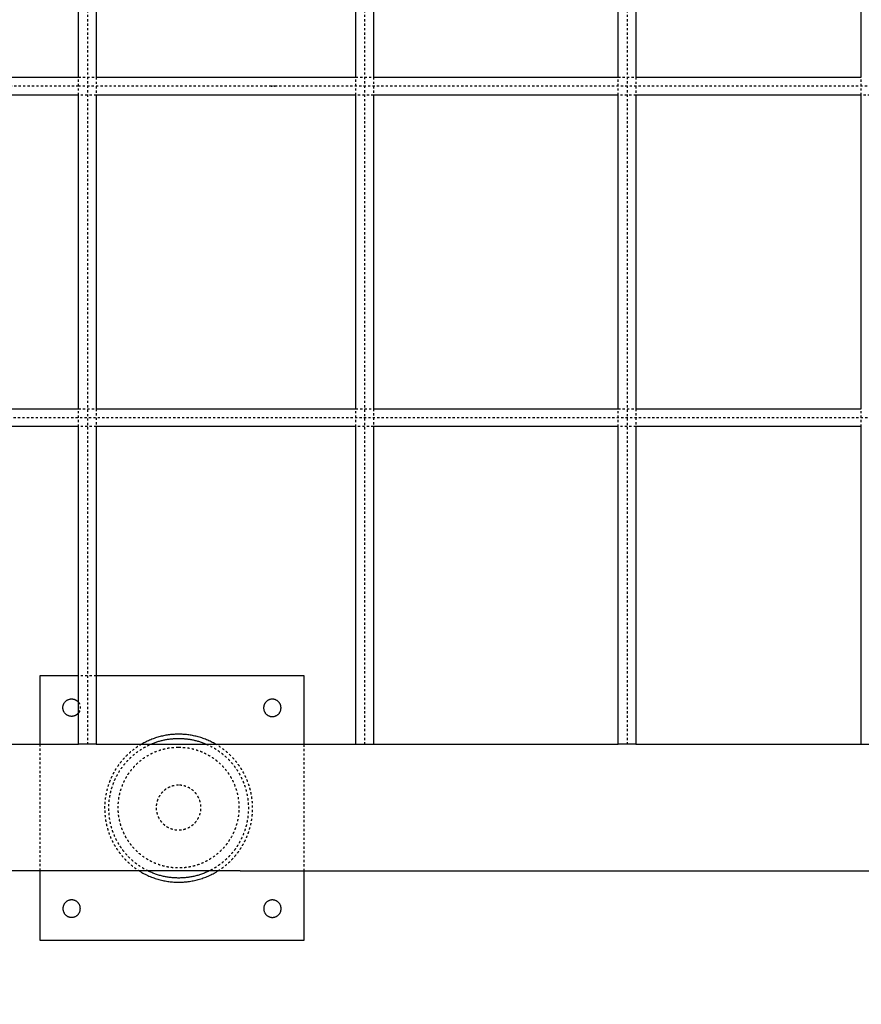
# Model space of a CAD drawing. Units: millimetres. Extents: x 49 to 12544, y -2403 to 3374.
# Drawn here: x 3685 to 4444, y -177 to 710 of the extents above; entities that cross this region are included whole.
import ezdxf

# ---------------------------------------------------------------- set-up
doc = ezdxf.new("R2010")
doc.units = ezdxf.units.MM
doc.linetypes.add('Ukryte', pattern=[4, 2, -2])
doc.layers.add('Make2D$Ukryte$Krzywe', color=7, linetype='Ukryte', true_color=0x8c8c8c)
doc.layers.add('Make2D$Widoczne$Krzywe', color=7, linetype='Continuous', true_color=0x000000)

msp = doc.modelspace()

# ---------------------------------------------------------------- linework, layer by layer
at = {"layer": 'Make2D$Ukryte$Krzywe', "color": 5, "lineweight": -3, "true_color": 0x0000ff}
for points, degree in [([(3745.98, 1242.86), (3745.98, 650), (3745.98, 57.15)], 2), ([(3995.98, 1242.86), (3995.98, 650), (3995.98, 57.15)], 2), ([(4232.62, 1242.86), (4232.62, 650), (4232.62, 57.15)], 2), ([(3737.98, 642.48), (3737.98, 650.48), (3737.98, 658.48)], 2), ([(3737.98, 658.48), (3743.31, 658.48), (3748.64, 658.48), (3753.98, 658.48)], 3), ([(3753.98, 658.48), (3753.98, 650.48), (3753.98, 642.48)], 2), ([(3987.98, 658.48), (3993.32, 658.48), (3998.65, 658.48), (4003.98, 658.48)], 3), ([(3987.98, 642.48), (3987.98, 650.48), (3987.98, 658.48)], 2), ([(4003.98, 658.48), (4003.98, 650.48), (4003.98, 642.48)], 2), ([(4224.62, 642.48), (4224.62, 650.48), (4224.62, 658.48)], 2), ([(4224.62, 658.48), (4229.97, 658.48), (4235.3, 658.48), (4240.62, 658.48)], 3), ([(4240.62, 658.48), (4240.62, 650.48), (4240.62, 642.48)], 2), ([(4443.87, 642.48), (4443.87, 650.48), (4443.87, 658.48)], 2), ([(3753.98, 642.48), (3748.64, 642.48), (3743.31, 642.48), (3737.98, 642.48)], 3), ([(4003.98, 642.48), (3998.65, 642.48), (3993.32, 642.48), (3987.98, 642.48)], 3), ([(4240.62, 642.48), (4235.3, 642.48), (4229.97, 642.48), (4224.62, 642.48)], 3), ([(4459.87, 642.48), (4454.57, 642.48), (4449.24, 642.48), (4443.87, 642.48)], 3), ([(3737.98, 359.54), (3743.31, 359.54), (3748.64, 359.54), (3753.98, 359.54)], 3), ([(3737.98, 343.54), (3737.98, 351.54), (3737.98, 359.54)], 2), ([(3753.98, 359.54), (3753.98, 351.54), (3753.98, 343.54)], 2), ([(3987.98, 359.54), (3993.32, 359.54), (3998.65, 359.54), (4003.98, 359.54)], 3), ([(3987.98, 343.54), (3987.98, 351.54), (3987.98, 359.54)], 2), ([(4003.98, 359.54), (4003.98, 351.54), (4003.98, 343.54)], 2), ([(4224.62, 343.54), (4224.62, 351.54), (4224.62, 359.54)], 2), ([(4224.62, 359.54), (4229.97, 359.54), (4235.3, 359.54), (4240.62, 359.54)], 3), ([(4240.62, 359.54), (4240.62, 351.54), (4240.62, 343.54)], 2), ([(4443.87, 343.54), (4443.87, 351.54), (4443.87, 359.54)], 2), ([(3753.98, 343.54), (3748.64, 343.54), (3743.31, 343.54), (3737.98, 343.54)], 3), ([(4003.98, 343.54), (3998.65, 343.54), (3993.32, 343.54), (3987.98, 343.54)], 3), ([(4240.62, 343.54), (4235.3, 343.54), (4229.97, 343.54), (4224.62, 343.54)], 3)]:
    msp.add_open_spline(points, degree=degree, dxfattribs=at)
at = {"layer": 'Make2D$Ukryte$Krzywe', "color": 6, "lineweight": -3, "true_color": 0xff00ff}
for points, weights, knots in [([(3737.98, 650.48), (3618.04, 650.48), (3498.09, 650.48), (2498.09, 650.48), (2498.09, 650.48)], [0.999652196934, 0.999652196934, 0.999652196934, 0.70686084728, 0.999652196934], [-1821.966342, -1821.966342, -1821.966342, -1582.082963, -1582.082963, 0, 0, 0]), ([(4857.03, 650.48), (4675.63, 650.48), (3883.62, 650.48), (3810.8, 650.48), (3737.98, 650.48)], [0.922306364173, 0.752714997223, 0.999652196934, 0.999652196934, 0.999652196934], [-3301.918754, -3301.918754, -3301.918754, -1967.606327, -1967.606327, -1821.966774, -1821.966774, -1821.966774]), ([(4883.62, 351.54), (4883.62, 351.54), (3883.62, 351.54), (3693.67, 351.54), (3503.73, 351.54)], [0.999652196934, 0.70686084728, 0.999652196934, 0.999652196934, 0.999652196934], [-3549.689289, -3549.689289, -3549.689289, -1967.606327, -1967.606327, -1587.716327, -1587.716327, -1587.716327])]:
    msp.add_rational_spline(points, weights, degree=2, knots=knots, dxfattribs=at)
at = {"layer": 'Make2D$Ukryte$Krzywe', "color": 85, "lineweight": -3, "true_color": 0x57a14d}
for points in [[(3753.98, 118.65), (3745.98, 118.65), (3737.98, 118.65)], [(3703.14, 57.15), (3703.14, 0), (3703.14, -57.15)], [(3941.42, -57.15), (3941.42, 0), (3941.42, 57.15)]]:
    msp.add_open_spline(points, degree=2, dxfattribs=at)
for points, weights, knots in [([(3737.98, 94.86), (3739.59, 92.75), (3739.59, 90.09), (3739.59, 87.44), (3737.98, 85.33)], [0.857391672592, 0.877262110185, 1, 0.877264516031, 0.857392451612], [-4.268989, -4.268989, -4.268989, 0, 0, 4.268905, 4.268905, 4.268905]), ([(3794.81, 57.15), (3761.51, 37.88), (3761.51, -0.6), (3761.51, -37.55), (3792.83, -57.15)], [0.868229154664, 0.807193754178, 1, 0.813405861342, 0.864559614032], [552.182339, 552.182339, 552.182339, 823.097275, 823.097275, 1085.283487, 1085.283487, 1085.283487]), ([(3800.63, -57.15), (3765.3, -39.91), (3765.3, -0.6), (3765.3, 40.73), (3803.22, 57.15)], [0.877431325248, 0.794419283938, 1, 0.786157790427, 0.884569246407], [2150.068416, 2150.068416, 2150.068416, 2422.51763, 2422.51763, 2705.915523, 2705.915523, 2705.915523]), ([(3828.17, 54.46), (3773.7, 54.46), (3773.7, -0.01), (3773.7, -54.48), (3828.17, -54.48), (3882.64, -54.48), (3882.64, -0.01), (3882.64, 54.46), (3828.17, 54.46)], [1, 0.707106781187, 1, 0.707106781187, 1, 0.707106781187, 1, 0.707106781187, 1], [0, 0, 0, 8.977101, 8.977101, 17.954202, 17.954202, 26.931303, 26.931303, 35.908404, 35.908404, 35.908404]), ([(3853.23, 57.15), (3891.15, 40.73), (3891.15, -0.6), (3891.15, -39.91), (3855.82, -57.15)], [0.884569246407, 0.786157790427, 1, 0.794419674388, 0.877431009928], [1362.796657, 1362.796657, 1362.796657, 1646.19455, 1646.19455, 1918.643247, 1918.643247, 1918.643247]), ([(3863.62, -57.15), (3894.95, -37.55), (3894.95, -0.6), (3894.95, 37.88), (3861.65, 57.15)], [0.864559183485, 0.813406646605, 1, 0.807195716306, 0.868227912414], [-262.185109, -262.185109, -262.185109, 0, 0, 270.91218, 270.91218, 270.91218]), ([(3828.17, 20.17), (3848.36, 20.17), (3848.36, -0.01), (3848.36, -20.2), (3828.17, -20.2), (3807.99, -20.2), (3807.99, -0.01), (3807.99, 20.17), (3828.17, 20.17)], [1, 0.707106781187, 1, 0.707106781187, 1, 0.707106781187, 1, 0.707106781187, 1], [35.908404, 35.908404, 35.908404, 39.234762, 39.234762, 42.561121, 42.561121, 45.887479, 45.887479, 49.213838, 49.213838, 49.213838])]:
    msp.add_rational_spline(points, weights, degree=2, knots=knots, dxfattribs=at)
at = {"layer": 'Make2D$Widoczne$Krzywe', "color": 6, "true_color": 0xff00ff}
msp.add_open_spline([(415.18, -2037.12), (6415.18, -2037.12), (12415.18, -2037.12), (12415.18, 637.88), (12415.18, 3312.88), (6415.18, 3312.88), (415.18, 3312.88), (415.18, 637.88), (415.18, -2037.12)], degree=2, knots=[0, 0, 0, 11044.6876, 11044.6876, 16490.256014, 16490.256014, 27534.943614, 27534.943614, 32980.512029, 32980.512029, 32980.512029], dxfattribs=at)
at = {"layer": 'Make2D$Widoczne$Krzywe', "color": 5, "lineweight": -3, "true_color": 0x0000ff}
for points, degree in [([(3737.98, 658.48), (3737.98, 798.16), (3737.98, 937.84)], 2), ([(3753.98, 937.84), (3753.98, 798.16), (3753.98, 658.48)], 2), ([(3987.98, 658.48), (3987.98, 798.16), (3987.98, 937.84)], 2), ([(4003.98, 937.84), (4003.98, 798.16), (4003.98, 658.48)], 2), ([(4224.62, 658.48), (4224.62, 798.16), (4224.62, 937.84)], 2), ([(4240.62, 937.84), (4240.62, 798.16), (4240.62, 658.48)], 2), ([(4443.87, 658.48), (4443.87, 798.16), (4443.87, 937.84)], 2), ([(3503.73, 658.48), (3581.81, 658.48), (3659.89, 658.48), (3737.98, 658.48)], 3), ([(3753.98, 658.48), (3797.19, 658.48), (3840.4, 658.48), (3883.62, 658.48)], 3), ([(3737.98, 642.48), (3659.89, 642.48), (3581.81, 642.48), (3503.73, 642.48)], 3), ([(3737.98, 359.54), (3737.98, 501.01), (3737.98, 642.48)], 2), ([(3753.98, 642.48), (3753.98, 501.01), (3753.98, 359.54)], 2), ([(3883.62, 642.48), (3840.4, 642.48), (3797.19, 642.48), (3753.98, 642.48)], 3), ([(3987.98, 359.54), (3987.98, 501.01), (3987.98, 642.48)], 2), ([(4003.98, 642.48), (4003.98, 501.01), (4003.98, 359.54)], 2), ([(4224.62, 359.54), (4224.62, 501.01), (4224.62, 642.48)], 2), ([(4240.62, 642.48), (4240.62, 501.01), (4240.62, 359.54)], 2), ([(4443.87, 359.54), (4443.87, 501.01), (4443.87, 642.48)], 2), ([(3503.73, 359.54), (3581.81, 359.54), (3659.89, 359.54), (3737.98, 359.54)], 3), ([(3753.98, 359.54), (3797.19, 359.54), (3840.4, 359.54), (3883.62, 359.54)], 3), ([(3737.98, 343.54), (3659.89, 343.54), (3581.81, 343.54), (3503.73, 343.54)], 3), ([(3737.98, 57.15), (3737.98, 200.35), (3737.98, 343.54)], 2), ([(3753.98, 343.54), (3753.98, 200.35), (3753.98, 57.15)], 2), ([(3883.62, 343.54), (3840.4, 343.54), (3797.19, 343.54), (3753.98, 343.54)], 3), ([(3987.98, 57.15), (3987.98, 200.35), (3987.98, 343.54)], 2), ([(4003.98, 343.54), (4003.98, 200.35), (4003.98, 57.15)], 2), ([(4224.62, 57.15), (4224.62, 200.35), (4224.62, 343.54)], 2), ([(4240.62, 343.54), (4240.62, 200.35), (4240.62, 57.15)], 2), ([(4443.87, 57.15), (4443.87, 200.35), (4443.87, 343.54)], 2)]:
    msp.add_open_spline(points, degree=degree, dxfattribs=at)
for points, knots in [([(3883.62, 658.48), (3898.48, 658.48), (3913.35, 658.48), (3928.2, 658.48), (3943.31, 658.48), (3958.41, 658.48), (3973.47, 658.48), (3978.31, 658.48), (3983.15, 658.48), (3987.98, 658.48)], [0, 0, 0, 0, 44.598287, 44.598287, 44.598287, 89.984545, 89.984545, 89.984545, 104.559547, 104.559547, 104.559547, 104.559547]), ([(4003.98, 658.48), (4009.09, 658.48), (4014.21, 658.48), (4019.31, 658.48), (4034.79, 658.48), (4050.22, 658.48), (4065.58, 658.48), (4081.17, 658.48), (4096.69, 658.48), (4112.12, 658.48), (4127.77, 658.48), (4143.33, 658.48), (4158.78, 658.48), (4174.42, 658.48), (4189.96, 658.48), (4205.37, 658.48), (4211.81, 658.48), (4218.22, 658.48), (4224.62, 658.48)], [120.66321, 120.66321, 120.66321, 120.66321, 136.126859, 136.126859, 136.126859, 182.998744, 182.998744, 182.998744, 230.563921, 230.563921, 230.563921, 278.780738, 278.780738, 278.780738, 327.606121, 327.606121, 327.606121, 348.013316, 348.013316, 348.013316, 348.013316]), ([(4240.62, 658.48), (4244.32, 658.48), (4248.02, 658.48), (4251.71, 658.48), (4267.17, 658.48), (4282.49, 658.48), (4297.63, 658.48), (4312.9, 658.48), (4328, 658.48), (4342.91, 658.48), (4357.94, 658.48), (4372.77, 658.48), (4387.38, 658.48), (4402.09, 658.48), (4416.58, 658.48), (4430.83, 658.48), (4435.2, 658.48), (4439.54, 658.48), (4443.87, 658.48)], [365.088917, 365.088917, 365.088917, 365.088917, 376.9925, 376.9925, 376.9925, 426.893584, 426.893584, 426.893584, 477.245923, 477.245923, 477.245923, 527.997595, 527.997595, 527.997595, 579.083918, 579.083918, 579.083918, 594.747549, 594.747549, 594.747549, 594.747549]), ([(3987.98, 642.48), (3983.15, 642.48), (3978.31, 642.48), (3973.47, 642.48), (3958.41, 642.48), (3943.31, 642.48), (3928.2, 642.48), (3913.35, 642.48), (3898.48, 642.48), (3883.62, 642.48)], [1466.395595, 1466.395595, 1466.395595, 1466.395595, 1480.970511, 1480.970511, 1480.970511, 1526.356768, 1526.356768, 1526.356768, 1570.955056, 1570.955056, 1570.955056, 1570.955056]), ([(4224.62, 642.48), (4218.22, 642.48), (4211.81, 642.48), (4205.37, 642.48), (4189.96, 642.48), (4174.42, 642.48), (4158.78, 642.48), (4143.33, 642.48), (4127.77, 642.48), (4112.12, 642.48), (4096.69, 642.48), (4081.17, 642.48), (4065.58, 642.48), (4050.22, 642.48), (4034.79, 642.48), (4019.31, 642.48), (4014.21, 642.48), (4009.09, 642.48), (4003.98, 642.48)], [1222.941233, 1222.941233, 1222.941233, 1222.941233, 1243.348935, 1243.348935, 1243.348935, 1292.174318, 1292.174318, 1292.174318, 1340.391135, 1340.391135, 1340.391135, 1387.956312, 1387.956312, 1387.956312, 1434.828197, 1434.828197, 1434.828197, 1450.291932, 1450.291932, 1450.291932, 1450.291932]), ([(4443.87, 642.48), (4439.54, 642.48), (4435.2, 642.48), (4430.83, 642.48), (4416.58, 642.48), (4402.09, 642.48), (4387.38, 642.48), (4372.77, 642.48), (4357.94, 642.48), (4342.91, 642.48), (4328, 642.48), (4312.9, 642.48), (4297.63, 642.48), (4282.49, 642.48), (4267.17, 642.48), (4251.71, 642.48), (4248.02, 642.48), (4244.32, 642.48), (4240.62, 642.48)], [976.207563, 976.207563, 976.207563, 976.207563, 991.871137, 991.871137, 991.871137, 1042.957461, 1042.957461, 1042.957461, 1093.709132, 1093.709132, 1093.709132, 1144.061472, 1144.061472, 1144.061472, 1193.962556, 1193.962556, 1193.962556, 1205.866139, 1205.866139, 1205.866139, 1205.866139]), ([(3883.62, 359.54), (3898.48, 359.54), (3913.35, 359.54), (3928.2, 359.54), (3943.31, 359.54), (3958.41, 359.54), (3973.47, 359.54), (3978.31, 359.54), (3983.15, 359.54), (3987.98, 359.54)], [0, 0, 0, 0, 44.598287, 44.598287, 44.598287, 89.984545, 89.984545, 89.984545, 104.559272, 104.559272, 104.559272, 104.559272]), ([(4003.98, 359.54), (4009.09, 359.54), (4014.21, 359.54), (4019.31, 359.54), (4034.79, 359.54), (4050.22, 359.54), (4065.58, 359.54), (4081.17, 359.54), (4096.69, 359.54), (4112.12, 359.54), (4127.77, 359.54), (4143.33, 359.54), (4158.78, 359.54), (4174.42, 359.54), (4189.96, 359.54), (4205.37, 359.54), (4211.81, 359.54), (4218.22, 359.54), (4224.62, 359.54)], [120.662934, 120.662934, 120.662934, 120.662934, 136.126859, 136.126859, 136.126859, 182.998744, 182.998744, 182.998744, 230.563921, 230.563921, 230.563921, 278.780738, 278.780738, 278.780738, 327.606121, 327.606121, 327.606121, 348.012891, 348.012891, 348.012891, 348.012891]), ([(4240.62, 359.54), (4244.32, 359.54), (4248.02, 359.54), (4251.71, 359.54), (4267.17, 359.54), (4282.49, 359.54), (4297.63, 359.54), (4312.9, 359.54), (4328, 359.54), (4342.91, 359.54), (4357.94, 359.54), (4372.77, 359.54), (4387.38, 359.54), (4402.09, 359.54), (4416.58, 359.54), (4430.83, 359.54), (4435.2, 359.54), (4439.54, 359.54), (4443.87, 359.54)], [365.088982, 365.088982, 365.088982, 365.088982, 376.9925, 376.9925, 376.9925, 426.893584, 426.893584, 426.893584, 477.245923, 477.245923, 477.245923, 527.997595, 527.997595, 527.997595, 579.083918, 579.083918, 579.083918, 594.747526, 594.747526, 594.747526, 594.747526]), ([(3987.98, 343.54), (3983.15, 343.54), (3978.31, 343.54), (3973.47, 343.54), (3958.41, 343.54), (3943.31, 343.54), (3928.2, 343.54), (3913.35, 343.54), (3898.48, 343.54), (3883.62, 343.54)], [1466.39587, 1466.39587, 1466.39587, 1466.39587, 1480.970511, 1480.970511, 1480.970511, 1526.356768, 1526.356768, 1526.356768, 1570.955056, 1570.955056, 1570.955056, 1570.955056]), ([(4224.62, 343.54), (4218.22, 343.54), (4211.81, 343.54), (4205.37, 343.54), (4189.96, 343.54), (4174.42, 343.54), (4158.78, 343.54), (4143.33, 343.54), (4127.77, 343.54), (4112.12, 343.54), (4096.69, 343.54), (4081.17, 343.54), (4065.58, 343.54), (4050.22, 343.54), (4034.79, 343.54), (4019.31, 343.54), (4014.21, 343.54), (4009.09, 343.54), (4003.98, 343.54)], [1222.941736, 1222.941736, 1222.941736, 1222.941736, 1243.348935, 1243.348935, 1243.348935, 1292.174318, 1292.174318, 1292.174318, 1340.391135, 1340.391135, 1340.391135, 1387.956312, 1387.956312, 1387.956312, 1434.828197, 1434.828197, 1434.828197, 1450.292208, 1450.292208, 1450.292208, 1450.292208]), ([(4443.87, 343.54), (4439.54, 343.54), (4435.2, 343.54), (4430.83, 343.54), (4416.58, 343.54), (4402.09, 343.54), (4387.38, 343.54), (4372.77, 343.54), (4357.94, 343.54), (4342.91, 343.54), (4328, 343.54), (4312.9, 343.54), (4297.63, 343.54), (4282.49, 343.54), (4267.17, 343.54), (4251.71, 343.54), (4248.02, 343.54), (4244.32, 343.54), (4240.62, 343.54)], [976.207502, 976.207502, 976.207502, 976.207502, 991.871137, 991.871137, 991.871137, 1042.957461, 1042.957461, 1042.957461, 1093.709132, 1093.709132, 1093.709132, 1144.061472, 1144.061472, 1144.061472, 1193.962556, 1193.962556, 1193.962556, 1205.865564, 1205.865564, 1205.865564, 1205.865564])]:
    msp.add_open_spline(points, degree=3, knots=knots, dxfattribs=at)
at = {"layer": 'Make2D$Widoczne$Krzywe', "color": 85, "lineweight": -3, "true_color": 0x57a14d}
for points, degree in [([(3737.98, 118.65), (3720.56, 118.65), (3703.14, 118.65)], 2), ([(3703.14, 118.65), (3703.14, 87.9), (3703.14, 57.15)], 2), ([(3941.42, 118.65), (3847.7, 118.65), (3753.98, 118.65)], 2), ([(3941.42, 57.15), (3941.42, 87.9), (3941.42, 118.65)], 2), ([(3503.73, 57.15), (3581.81, 57.15), (3659.89, 57.15), (3737.98, 57.15)], 3), ([(3753.98, 57.15), (3797.19, 57.15), (3840.4, 57.15), (3883.62, 57.15)], 3), ([(3883.62, -57.15), (3755.11, -57.15), (3626.6, -57.15), (3498.09, -57.15)], 3), ([(3703.14, -57.15), (3703.14, -88.39), (3703.14, -119.63)], 2), ([(3941.42, -119.63), (3941.42, -88.39), (3941.42, -57.15)], 2), ([(3703.14, -119.63), (3822.28, -119.63), (3941.42, -119.63)], 2)]:
    msp.add_open_spline(points, degree=degree, dxfattribs=at)
for points, weights, knots in [([(3737.98, 85.33), (3735.62, 82.23), (3731.72, 82.23), (3723.86, 82.23), (3723.86, 90.09), (3723.86, 97.96), (3731.72, 97.96), (3735.62, 97.96), (3737.98, 94.86)], [0.857392451612, 0.829842265156, 1, 0.707106781187, 1, 0.707106781187, 1, 0.829844671002, 0.857391672592], [4.268905, 4.268905, 4.268905, 10.187221, 10.187221, 20.374441, 20.374441, 30.561662, 30.561662, 36.479894, 36.479894, 36.479894]), ([(3920.58, 89.89), (3920.58, 82.03), (3912.72, 82.03), (3904.86, 82.03), (3904.86, 89.89), (3904.86, 97.75), (3912.72, 97.75), (3920.58, 97.75), (3920.58, 89.89)], [1, 0.707106781187, 1, 0.707106781187, 1, 0.707106781187, 1, 0.707106781187, 1], [0, 0, 0, 10.187221, 10.187221, 20.374441, 20.374441, 30.561662, 30.561662, 40.748883, 40.748883, 40.748883]), ([(3861.65, 57.15), (3846.14, 66.12), (3828.23, 66.12), (3810.31, 66.12), (3794.81, 57.15)], [0.868227912414, 0.899911064881, 1, 0.899913027009, 0.868229154664], [270.91218, 270.91218, 270.91218, 411.548638, 411.548638, 552.182339, 552.182339, 552.182339]), ([(3803.22, 57.15), (3815.19, 62.33), (3828.23, 62.33), (3841.27, 62.33), (3853.23, 57.15)], [0.884569246407, 0.92094899076, 1, 0.92094899076, 0.884569246407], [2705.915523, 2705.915523, 2705.915523, 2810.679169, 2810.679169, 2915.442815, 2915.442815, 2915.442815]), ([(3792.83, -57.15), (3809.07, -67.31), (3828.23, -67.31), (3847.38, -67.31), (3863.62, -57.15)], [0.864559614032, 0.893700919844, 1, 0.893700134582, 0.864559183485], [1085.283487, 1085.283487, 1085.283487, 1234.645913, 1234.645913, 1384.009442, 1384.009442, 1384.009442]), ([(3855.82, -57.15), (3842.76, -63.52), (3828.23, -63.52), (3813.69, -63.52), (3800.63, -57.15)], [0.877431009928, 0.912687106798, 1, 0.912687497248, 0.877431325248], [1918.643247, 1918.643247, 1918.643247, 2034.35609, 2034.35609, 2150.068416, 2150.068416, 2150.068416]), ([(3739.6, -91.1), (3739.6, -98.96), (3731.74, -98.96), (3723.88, -98.96), (3723.88, -91.1), (3723.88, -83.24), (3731.74, -83.24), (3739.6, -83.24), (3739.6, -91.1)], [1, 0.707106781187, 1, 0.707106781187, 1, 0.707106781187, 1, 0.707106781187, 1], [0, 0, 0, 10.187221, 10.187221, 20.374441, 20.374441, 30.561662, 30.561662, 40.748883, 40.748883, 40.748883]), ([(3920.68, -91.17), (3920.68, -99.03), (3912.82, -99.03), (3904.96, -99.03), (3904.96, -91.17), (3904.96, -83.31), (3912.82, -83.31), (3920.68, -83.31), (3920.68, -91.17)], [1, 0.707106781187, 1, 0.707106781187, 1, 0.707106781187, 1, 0.707106781187, 1], [0, 0, 0, 10.187221, 10.187221, 20.374441, 20.374441, 30.561662, 30.561662, 40.748883, 40.748883, 40.748883])]:
    msp.add_rational_spline(points, weights, degree=2, knots=knots, dxfattribs=at)
at = {"layer": 'Make2D$Widoczne$Krzywe', "color": 5, "lineweight": -3, "true_color": 0x0000ff}
for points in [[(3753.98, 57.15), (3753.98, 57.15), (3745.98, 57.15), (3737.98, 57.15), (3737.98, 57.15)], [(4240.62, 57.15), (4240.62, 57.15), (4232.62, 57.15), (4224.62, 57.15), (4224.62, 57.15)]]:
    msp.add_rational_spline(points, [1, 0.707106781187, 1, 0.707106781187, 1], degree=2, knots=[12.566371, 12.566371, 12.566371, 25.132741, 25.132741, 37.699112, 37.699112, 37.699112], dxfattribs=at)
at = {"layer": 'Make2D$Widoczne$Krzywe', "color": 85, "lineweight": -3, "true_color": 0x57a14d}
for points, knots in [([(3883.62, 57.15), (3898.48, 57.15), (3913.35, 57.15), (3928.2, 57.15), (3943.31, 57.15), (3958.4, 57.15), (3973.47, 57.15), (3988.79, 57.15), (4004.08, 57.15), (4019.31, 57.15), (4034.79, 57.15), (4050.22, 57.15), (4065.58, 57.15), (4081.17, 57.15), (4096.69, 57.15), (4112.12, 57.15), (4127.77, 57.15), (4143.33, 57.15), (4158.78, 57.15), (4174.42, 57.15), (4189.96, 57.15), (4205.36, 57.15), (4211.81, 57.15), (4218.22, 57.15), (4224.62, 57.15)], [0, 0, 0, 0, 44.597494, 44.597494, 44.597494, 89.98235, 89.98235, 89.98235, 136.126896, 136.126896, 136.126896, 182.997174, 182.997174, 182.997174, 230.562389, 230.562389, 230.562389, 278.778848, 278.778848, 278.778848, 327.604351, 327.604351, 327.604351, 348.013413, 348.013413, 348.013413, 348.013413]), ([(4240.62, 57.15), (4244.32, 57.15), (4248.02, 57.15), (4251.71, 57.15), (4267.17, 57.15), (4282.49, 57.15), (4297.62, 57.15), (4312.9, 57.15), (4328, 57.15), (4342.91, 57.15), (4357.94, 57.15), (4372.76, 57.15), (4387.38, 57.15), (4402.09, 57.15), (4416.58, 57.15), (4430.83, 57.15), (4445.16, 57.15), (4459.24, 57.15), (4473.07, 57.15), (4486.95, 57.15), (4500.57, 57.15), (4513.92, 57.15), (4527.29, 57.15), (4540.39, 57.15), (4553.19, 57.15), (4566.01, 57.15), (4578.52, 57.15), (4590.72, 57.15), (4602.92, 57.15), (4614.81, 57.15), (4626.36, 57.15), (4629.22, 57.15), (4632.05, 57.15), (4634.86, 57.15)], [365.088568, 365.088568, 365.088568, 365.088568, 376.992885, 376.992885, 376.992885, 426.891851, 426.891851, 426.891851, 477.246454, 477.246454, 477.246454, 527.995727, 527.995727, 527.995727, 579.083616, 579.083616, 579.083616, 630.442111, 630.442111, 630.442111, 682.00474, 682.00474, 682.00474, 733.705714, 733.705714, 733.705714, 785.476191, 785.476191, 785.476191, 837.24831, 837.24831, 837.24831, 850.030485, 850.030485, 850.030485, 850.030485]), ([(3883.62, -57.15), (3898.48, -57.15), (3913.35, -57.15), (3928.2, -57.15), (3943.31, -57.15), (3958.4, -57.15), (3973.47, -57.15), (3988.79, -57.15), (4004.08, -57.15), (4019.31, -57.15), (4034.79, -57.15), (4050.22, -57.15), (4065.58, -57.15), (4081.17, -57.15), (4096.69, -57.15), (4112.12, -57.15), (4127.77, -57.15), (4143.33, -57.15), (4158.78, -57.15), (4174.42, -57.15), (4189.96, -57.15), (4205.36, -57.15), (4220.95, -57.15), (4236.41, -57.15), (4251.71, -57.15), (4267.17, -57.15), (4282.49, -57.15), (4297.62, -57.15), (4312.9, -57.15), (4328, -57.15), (4342.91, -57.15), (4357.94, -57.15), (4372.76, -57.15), (4387.38, -57.15), (4402.09, -57.15), (4416.58, -57.15), (4430.83, -57.15), (4445.16, -57.15), (4459.24, -57.15), (4473.07, -57.15), (4486.95, -57.15), (4500.57, -57.15), (4513.92, -57.15), (4527.29, -57.15), (4540.39, -57.15), (4553.19, -57.15), (4566.01, -57.15), (4578.52, -57.15), (4590.72, -57.15), (4602.92, -57.15), (4614.81, -57.15), (4626.36, -57.15), (4637.9, -57.15), (4649.11, -57.15), (4659.97, -57.15), (4670.8, -57.15), (4681.29, -57.15), (4691.42, -57.15), (4701.51, -57.15), (4711.25, -57.15), (4720.61, -57.15), (4729.93, -57.15), (4738.88, -57.15), (4747.46, -57.15), (4755.98, -57.15), (4764.13, -57.15), (4771.9, -57.15), (4779.61, -57.15), (4786.94, -57.15), (4793.89, -57.15), (4800.78, -57.15), (4807.28, -57.15), (4813.41, -57.15), (4819.47, -57.15), (4825.15, -57.15), (4830.44, -57.15), (4835.68, -57.15), (4840.54, -57.15), (4845.02, -57.15), (4849.44, -57.15), (4853.49, -57.15), (4857.16, -57.15), (4860.78, -57.15), (4864.04, -57.15), (4866.92, -57.15), (4869.77, -57.15), (4872.25, -57.15), (4874.37, -57.15), (4876.46, -57.15), (4878.19, -57.15), (4879.57, -57.15), (4880.93, -57.15), (4881.95, -57.15), (4882.62, -57.15), (4883.29, -57.15), (4883.62, -57.15), (4883.62, -57.15)], [0, 0, 0, 0, 44.597494, 44.597494, 44.597494, 89.98235, 89.98235, 89.98235, 136.126896, 136.126896, 136.126896, 182.997174, 182.997174, 182.997174, 230.562389, 230.562389, 230.562389, 278.778848, 278.778848, 278.778848, 327.604351, 327.604351, 327.604351, 376.992885, 376.992885, 376.992885, 426.891851, 426.891851, 426.891851, 477.246454, 477.246454, 477.246454, 527.995727, 527.995727, 527.995727, 579.083616, 579.083616, 579.083616, 630.442111, 630.442111, 630.442111, 682.00474, 682.00474, 682.00474, 733.705714, 733.705714, 733.705714, 785.476191, 785.476191, 785.476191, 837.24831, 837.24831, 837.24831, 888.94886, 888.94886, 888.94886, 940.51268, 940.51268, 940.51268, 991.871131, 991.871131, 991.871131, 1042.957454, 1042.957454, 1042.957454, 1093.709126, 1093.709126, 1093.709126, 1144.061465, 1144.061465, 1144.061465, 1193.962549, 1193.962549, 1193.962549, 1243.348928, 1243.348928, 1243.348928, 1292.174312, 1292.174312, 1292.174312, 1340.39113, 1340.39113, 1340.39113, 1387.956308, 1387.956308, 1387.956308, 1434.828194, 1434.828194, 1434.828194, 1480.970509, 1480.970509, 1480.970509, 1526.356767, 1526.356767, 1526.356767, 1570.955056, 1570.955056, 1570.955056, 1570.955056])]:
    msp.add_open_spline(points, degree=3, knots=knots, dxfattribs=at)

doc.saveas('drawing.dxf')
